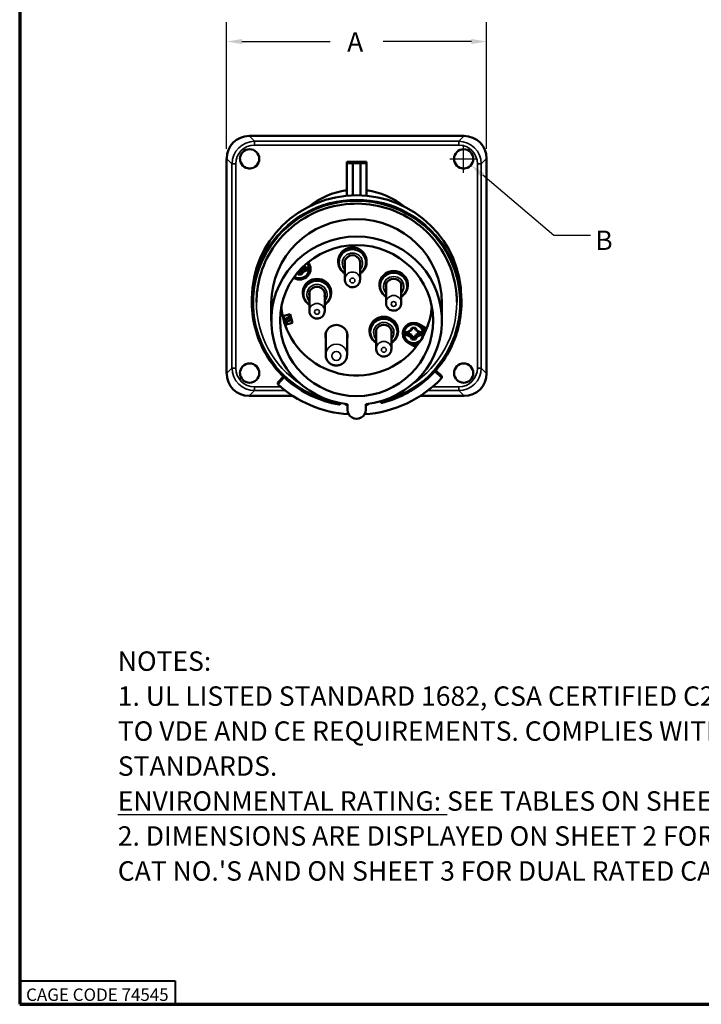
# Model space of a CAD drawing. Units: inches. Extents: x 1 to 131, y 1 to 21.
# Drawn here: x 1 to 9, y 1 to 13 of the extents above; entities that cross this region are included whole.
import ezdxf

# ---------------------------------------------------------------- set-up
doc = ezdxf.new("R2010")
doc.units = ezdxf.units.IN
doc.header["$LTSCALE"] = 2
doc.header["$MEASUREMENT"] = 0
for name, color, linetype, lineweight in [('Border (ANSI)', 7, 'Continuous', 70), ('Dimension (ANSI)', 7, 'Continuous', 25), ('Symbol (ANSI)', 7, 'Continuous', 25), ('Title (ANSI)', 7, 'Continuous', 50), ('Visible (ANSI)', 7, 'Continuous', 50), ('Visible Narrow (ANSI)', 7, 'Continuous', 35)]:
    doc.layers.add(name, color=color, linetype=linetype, lineweight=lineweight)
doc.styles.add('Border', font='tahoma.ttf')
doc.styles.add('Hubbell Note Text', font='calibril.ttf')
doc.styles.add('Text Style30', font='tahoma.ttf')
doc.styles.add('Text Style370', font='tahoma.ttf')
doc.styles.add('Text Style636', font='calibril.ttf')
doc.dimstyles.new('Default (ANSI)', dxfattribs={"dimscale": 2, "dimtxt": 0.125, "dimasz": 0.098425, "dimexe": 0.125, "dimexo": 0.0625, "dimgap": 0.031496, "dimtad": 0, "dimtih": 1, "dimtoh": 1, "dimrnd": 1e-08, "dimzin": 4, "dimdsep": 46, "dimtxsty": 'Hubbell Note Text', "dimcen": 0.09, "dimdle": 0.393701, "dimclrd": 256, "dimclre": 256, "dimclrt": 256, "dimadec": 0, "dimazin": 1, "dimtfac": 0.96, "dimtdec": 3, "dimtofl": 0, "dimtmove": 0, "dimatfit": 3, "dimfxl": 0, "dimtolj": 1, "dimtzin": 4, "dimlwd": -1, "dimlwe": -1, "dimarcsym": 0})

# ---------------------------------------------------------------- blocks, each defined once
blk = doc.blocks.new('Borders Customer Border')
at = {"layer": 'Border (ANSI)'}
for p, q in [((0.3225, 10.6775), (0.3225, 0.3225)), ((0.3225, 0.3225), (16.6775, 0.3225))]:
    blk.add_line(p, q, dxfattribs=at)
at = {"layer": 'Border (ANSI)', "lineweight": 40}
for p, q in [((0.3225, 0.4725), (1.3225, 0.4725)), ((1.3225, 0.4725), (1.3225, 0.3225))]:
    blk.add_line(p, q, dxfattribs=at)
at = {"layer": 'Border (ANSI)', "insert": (0.8225, 0.3842), "char_height": 0.08, "width": 0.978943, "attachment_point": 5, "line_spacing_factor": 0.4572, "style": 'Border'}
blk.add_mtext('\\fTahoma|b0|i0;\\H0.0800;CAGE CODE 74545', dxfattribs=at)
at = {"layer": 'Border (ANSI)'}
for tag, p, height, style in [('PART_NUMBER_001', (6.7335, 10.4025), 0.2, 'Text Style370'), ('REVISION_NUMBER_001', (8.1988, 10.4122), 0.18, 'Text Style30')]:
    blk.add_attdef(tag, p, '', height=height, dxfattribs=dict(at, style=style))
for tag, p, height, style in [('PART_NUMBER_001', (16.3525, 2.559), 0.2, 'Text Style370'), ('REVISION_NUMBER_001', (16.3622, 0.6187), 0.18, 'Text Style30')]:
    blk.add_attdef(tag, p, '', height=height, rotation=270, dxfattribs=dict(at, style=style))
at = {"layer": 'Title (ANSI)', "style": 'Text Style636'}
for tag, p in [('Initial_View_Scale_001', (15.6355, 0.6517)), ('CREATION_DATE_001', (15.169, 0.4017))]:
    blk.add_attdef(tag, p, '', height=0.1, dxfattribs=at)
blk = doc.blocks.new('*D13')
at = {"layer": 'Defpoints', "color": 0, "transparency": 16777216}
for p in [(6.266, 11.602), (6.455, 11.442)]:
    blk.add_point(p, dxfattribs=at)
at = {"layer": 'Dimension (ANSI)', "transparency": 16777216}
for p, q in [((6.36, 11.342), (6.36, 11.702)), ((6.18, 11.522), (6.54, 11.522)), ((7.519, 10.536), (6.605, 11.314)), ((7.991, 10.536), (7.519, 10.536))]:
    blk.add_line(p, q, dxfattribs=at)
blk.add_solid([(6.626, 11.339), (6.584, 11.289), (6.455, 11.442)], dxfattribs=at)
at = {"layer": 'Dimension (ANSI)', "transparency": 16777216, "insert": (8.054, 10.599), "char_height": 0.25, "attachment_point": 1, "style": 'Hubbell Note Text'}
blk.add_mtext('\\A1;B', dxfattribs=at)

msp = doc.modelspace()

# ---------------------------------------------------------------- linework, layer by layer
at = {"layer": 'Dimension (ANSI)'}
for p, q in [((3.309, 11.651), (3.309, 13.281)), ((6.656, 11.651), (6.656, 13.281)), ((3.506, 13.031), (4.643, 13.031)), ((6.459, 13.031), (5.322, 13.031))]:
    msp.add_line(p, q, dxfattribs=at)
for points in [[(3.506, 13.064), (3.506, 12.998), (3.309, 13.031)], [(6.459, 13.064), (6.459, 12.998), (6.656, 13.031)]]:
    msp.add_solid(points, dxfattribs=at)
at = {"layer": 'Visible (ANSI)'}
for p, q in [((6.365, 11.817), (3.6, 11.817)), ((3.605, 11.817), (6.36, 11.817)), ((3.309, 8.762), (3.309, 11.526)), ((3.309, 8.766), (3.309, 11.522)), ((4.855, 11.485), (4.855, 11.467)), ((5.11, 11.485), (4.855, 11.485)), ((4.855, 11.467), (4.933, 11.467)), ((4.855, 11.467), (4.855, 11.048)), ((4.933, 11.467), (5.032, 11.467)), ((4.933, 11.467), (4.933, 11.053)), ((5.032, 11.053), (5.032, 11.467)), ((5.032, 11.467), (5.11, 11.467)), ((5.11, 11.467), (5.11, 11.485)), ((5.11, 11.048), (5.11, 11.467)), ((6.656, 8.762), (6.656, 11.526)), ((6.656, 11.522), (6.656, 8.766)), ((3.618, 11.399), (3.591, 11.399)), ((6.374, 11.399), (6.347, 11.399)), ((4.31, 10.135), (4.298, 10.14)), ((4.299, 10.141), (4.325, 10.129)), ((4.316, 10.132), (4.31, 10.135)), ((4.31, 10.107), (4.31, 10.135)), ((4.83, 9.969), (4.83, 10.208)), ((5.026, 9.969), (5.026, 10.208)), ((4.226, 10.032), (4.216, 10.052)), ((4.226, 10.032), (4.235, 10.062)), ((4.273, 10.032), (4.226, 10.032)), ((4.231, 10.07), (4.235, 10.062)), ((4.235, 10.062), (4.264, 10.062)), ((4.264, 10.062), (4.278, 10.092)), ((4.273, 10.032), (4.264, 10.062)), ((4.29, 10.066), (4.273, 10.032)), ((4.278, 10.092), (4.31, 10.107)), ((4.29, 10.066), (4.278, 10.092)), ((4.325, 10.082), (4.29, 10.066)), ((4.316, 10.096), (4.31, 10.107)), ((4.313, 10.134), (4.316, 10.132)), ((4.318, 10.132), (4.313, 10.134)), ((4.316, 10.096), (4.313, 10.095)), ((4.313, 10.095), (4.318, 10.093)), ((4.382, 10.095), (4.313, 10.095)), ((4.316, 10.132), (4.316, 10.096)), ((4.325, 10.125), (4.318, 10.132)), ((4.325, 10.129), (4.318, 10.132)), ((4.318, 10.093), (4.325, 10.086)), ((4.325, 10.082), (4.318, 10.093)), ((4.325, 10.129), (4.325, 10.125)), ((4.325, 10.125), (4.367, 10.125)), ((4.325, 10.086), (4.325, 10.082)), ((4.367, 10.086), (4.325, 10.086)), ((4.363, 10.044), (4.369, 10.054)), ((4.78, 10.104), (4.775, 10.113)), ((5.076, 10.104), (5.081, 10.113)), ((4.18, 9.988), (4.171, 9.993)), ((5.361, 9.667), (5.361, 9.906)), ((5.557, 9.667), (5.557, 9.906)), ((4.374, 9.565), (4.374, 9.804)), ((4.571, 9.565), (4.571, 9.804)), ((5.311, 9.802), (5.306, 9.811)), ((5.607, 9.802), (5.612, 9.811)), ((3.634, 9.726), (3.634, 9.671)), ((3.884, 9.441), (3.884, 9.666)), ((4.325, 9.7), (4.319, 9.709)), ((4.62, 9.7), (4.625, 9.709)), ((6.081, 9.441), (6.081, 9.666)), ((6.331, 9.726), (6.331, 9.671)), ((4.032, 9.5), (4.125, 9.524)), ((4.125, 9.524), (4.155, 9.412)), ((4.061, 9.456), (4.132, 9.496)), ((4.155, 9.412), (4.062, 9.387)), ((4.062, 9.387), (4.062, 9.407)), ((4.131, 9.474), (4.066, 9.457)), ((4.072, 9.41), (4.085, 9.414)), ((4.085, 9.431), (4.142, 9.446)), ((4.085, 9.414), (4.085, 9.431)), ((4.132, 9.475), (4.132, 9.496)), ((4.142, 9.446), (4.142, 9.436)), ((4.142, 9.436), (4.148, 9.437)), ((5.785, 9.393), (5.884, 9.337)), ((4.584, 9.001), (4.584, 9.278)), ((4.859, 9.001), (4.859, 9.278)), ((5.233, 9.076), (5.233, 9.316)), ((5.43, 9.076), (5.43, 9.316)), ((5.652, 9.261), (5.583, 9.261)), ((5.598, 9.292), (5.64, 9.292)), ((5.64, 9.253), (5.598, 9.253)), ((5.64, 9.296), (5.675, 9.312)), ((5.647, 9.298), (5.64, 9.292)), ((5.64, 9.296), (5.647, 9.298)), ((5.64, 9.292), (5.64, 9.296)), ((5.64, 9.249), (5.647, 9.259)), ((5.64, 9.253), (5.647, 9.259)), ((5.64, 9.249), (5.64, 9.253)), ((5.675, 9.233), (5.64, 9.249)), ((5.652, 9.3), (5.647, 9.298)), ((5.647, 9.259), (5.652, 9.261)), ((5.649, 9.299), (5.655, 9.301)), ((5.649, 9.299), (5.652, 9.3)), ((5.649, 9.263), (5.649, 9.299)), ((5.649, 9.263), (5.655, 9.273)), ((5.652, 9.261), (5.649, 9.263)), ((5.687, 9.316), (5.655, 9.301)), ((5.655, 9.301), (5.655, 9.273)), ((5.655, 9.273), (5.687, 9.259)), ((5.675, 9.312), (5.692, 9.346)), ((5.675, 9.312), (5.687, 9.316)), ((5.675, 9.233), (5.687, 9.259)), ((5.701, 9.346), (5.687, 9.316)), ((5.687, 9.259), (5.701, 9.228)), ((5.692, 9.346), (5.739, 9.346)), ((5.744, 9.316), (5.73, 9.346)), ((5.73, 9.228), (5.744, 9.259)), ((5.739, 9.346), (5.756, 9.312)), ((5.776, 9.301), (5.744, 9.316)), ((5.756, 9.312), (5.744, 9.316)), ((5.744, 9.259), (5.776, 9.273)), ((5.756, 9.233), (5.744, 9.259)), ((5.756, 9.312), (5.791, 9.296)), ((5.791, 9.249), (5.756, 9.233)), ((5.782, 9.299), (5.776, 9.301)), ((5.776, 9.273), (5.776, 9.301)), ((5.782, 9.263), (5.776, 9.273)), ((5.779, 9.3), (5.782, 9.299)), ((5.784, 9.298), (5.779, 9.3)), ((5.782, 9.263), (5.779, 9.261)), ((5.779, 9.261), (5.784, 9.259)), ((5.848, 9.261), (5.779, 9.261)), ((5.782, 9.299), (5.782, 9.263)), ((5.791, 9.292), (5.784, 9.298)), ((5.791, 9.296), (5.784, 9.298)), ((5.784, 9.259), (5.791, 9.253)), ((5.791, 9.249), (5.784, 9.259)), ((5.791, 9.296), (5.791, 9.292)), ((5.791, 9.292), (5.833, 9.292)), ((5.791, 9.253), (5.791, 9.249)), ((5.833, 9.253), (5.791, 9.253)), ((5.184, 9.211), (5.179, 9.221)), ((5.479, 9.211), (5.485, 9.221)), ((5.602, 9.21), (5.596, 9.221)), ((5.744, 9.098), (5.646, 9.154)), ((5.692, 9.198), (5.675, 9.233)), ((5.677, 9.151), (5.744, 9.113)), ((5.692, 9.198), (5.701, 9.228)), ((5.739, 9.198), (5.692, 9.198)), ((5.701, 9.228), (5.73, 9.228)), ((5.739, 9.198), (5.73, 9.228)), ((5.756, 9.233), (5.739, 9.198)), ((5.829, 9.21), (5.832, 9.215)), ((5.744, 9.113), (5.744, 9.098)), ((5.99, 8.789), (6.081, 8.706)), ((6.081, 8.726), (6, 8.8)), ((4.04, 8.721), (3.967, 8.644)), ((3.967, 8.623), (4.05, 8.712)), ((3.967, 8.623), (3.967, 8.644)), ((6.081, 8.706), (6.081, 8.726)), ((4.166, 8.471), (3.6, 8.471)), ((4.166, 8.471), (3.605, 8.471)), ((4.864, 8.365), (4.864, 8.293)), ((5.101, 8.293), (5.101, 8.365)), ((6.365, 8.471), (5.799, 8.471)), ((6.36, 8.471), (5.799, 8.471))]:
    msp.add_line(p, q, dxfattribs=at)
for centre in [(3.605, 11.522), (6.36, 11.522), (3.605, 8.766), (6.36, 8.766)]:
    msp.add_arc(centre, 0.124, 180.4386, 359.5614, dxfattribs=at)
for centre, major_axis, ratio, start_param, end_param in [((3.609, 11.517), (-0.215, 0.215), 0.970288, 5.512866, 7.053504), ((6.356, 11.517), (0.215, 0.215), 0.970288, 5.512866, 7.053504), ((3.605, 11.52), (0, 0.126), 0.984808, 4.720043, 7.846327), ((6.36, 11.52), (0, 0.126), 0.984808, 4.720043, 7.846327), ((4.982, 9.726), (-1.348, 0), 0.984808, 3.141593, 6.283185), ((4.982, 10.127), (0, 0.999), 0.984808, 0.130369, 0.672219), ((4.982, 10.127), (0, 0.999), 0.984808, 5.610966, 6.152816), ((4.982, 9.666), (-1.098, 0), 0.984808, 3.141593, 6.283185), ((4.982, 9.441), (-1.098, 0), 0.984808, 1.678531, 7.746246), ((4.928, 10.181), (-0.102, 0), 0.984808, 2.863346, 6.561432), ((4.249, 10.107), (0.14, 0), 0.984808, 4.18879, 6.957143), ((4.928, 10.225), (-0.102, 0), 0.984808, 0.222233, 0.278247), ((4.928, 10.225), (0.102, 0), 0.984808, 6.004938, 6.060952), ((4.249, 10.122), (0.14, 0), 0.984808, 5.554429, 6.231009), ((4.249, 10.122), (0.138, 0), 0.984808, 5.764, 6.366378), ((4.249, 10.114), (0.134, 0), 0.984808, 6.135946, 6.430424), ((4.472, 9.777), (-0.102, 0), 0.984808, 2.863346, 6.561432), ((5.459, 9.879), (-0.102, 0), 0.984808, 2.863346, 6.561432), ((5.459, 9.923), (-0.102, 0), 0.984808, 0.222233, 0.278247), ((5.459, 9.923), (0.102, 0), 0.984808, 6.004938, 6.060952), ((4.472, 9.821), (-0.102, 0), 0.984808, 0.222233, 0.278247), ((4.472, 9.821), (0.102, 0), 0.984808, 6.004938, 6.060952), ((4.982, 9.69), (-0.97, 0), 0.984808, 0.067943, 0.20091), ((4.982, 9.69), (0.97, 0), 0.984808, 5.904105, 6.215242), ((4.982, 9.711), (-0.957, 0), 0.984808, 0.274105, 0.323567), ((4.982, 9.69), (-0.97, 0), 0.984808, 0.322689, 2.473475), ((4.982, 9.728), (-0.957, 0), 0.984808, 0.290284, 0.341133), ((4.117, 9.528), (0.0141, -0.0533), 0.044943, 5.437728, 6.451885), ((4.982, 9.728), (-0.888, 0), 0.984808, 0.328367, 0.339726), ((4.722, 9.245), (-0.142, 0), 0.984808, 2.905341, 6.519437), ((5.332, 9.288), (-0.102, 0), 0.984808, 2.863346, 6.561432), ((5.716, 9.274), (-0.14, 0), 0.984808, 4.18879, 7.330383), ((4.722, 9.28), (-0.142, 0), 0.984808, 0.122757, 0.236251), ((4.722, 9.28), (0.142, 0), 0.984808, 6.046934, 6.160428), ((5.332, 9.333), (-0.102, 0), 0.984808, 0.222233, 0.278247), ((5.332, 9.333), (0.102, 0), 0.984808, 6.004938, 6.060952), ((5.716, 9.288), (-0.138, 0), 0.984808, 6.199992, 6.80237), ((5.716, 9.288), (-0.14, 0), 0.984808, 0.052177, 0.728757), ((5.716, 9.281), (-0.134, 0), 0.984808, 6.135946, 6.430424), ((5.716, 9.288), (0.138, 0), 0.984808, 6.013348, 6.934518), ((5.716, 9.281), (0.134, 0), 0.984808, 6.135946, 6.430424), ((4.982, 9.705), (0.97, 0), 0.984808, 5.825869, 5.890971), ((4.982, 9.705), (-0.97, 0), 0.984808, 2.473475, 2.539134), ((3.605, 8.764), (0, 0.126), 0.984808, 4.720043, 7.846327), ((6.36, 8.764), (0, 0.126), 0.984808, 4.720043, 7.846327), ((3.609, 8.771), (-0.215, -0.215), 0.970288, 5.512866, 7.053504), ((6.356, 8.771), (0.215, -0.215), 0.970288, 5.512866, 7.053504), ((4.982, 9.705), (-1.496, 0), 0.984808, 0.825015, 1.502171), ((4.982, 9.705), (-1.496, 0), 0.984808, 1.639421, 2.395811), ((4.759, 8.38), (0.0197, 0), 0.984808, 5.47629, 6.121286), ((4.982, 8.547), (-0.236, 0), 0.984808, 0.863951, 1.047198), ((4.982, 8.547), (-0.236, 0), 0.984808, 2.094395, 2.277642), ((5.309, 8.401), (-0.0197, 0), 0.984808, 0.241133, 0.886129), ((4.982, 8.293), (-0.118, 0), 0.984808, 0, 3.141593)]:
    msp.add_ellipse(centre, major_axis=major_axis, ratio=ratio, start_param=start_param, end_param=end_param, dxfattribs=at)
msp.add_ellipse((4.982, 9.441), major_axis=(0.986, 0), ratio=0.984808, dxfattribs=at)
for points, knots in [([(6.272, 9.677), (6.272, 9.812), (6.25, 9.948), (6.163, 10.205), (6.099, 10.326), (5.934, 10.544), (5.834, 10.639), (5.609, 10.794), (5.483, 10.854), (5.22, 10.931), (5.082, 10.949), (4.807, 10.941), (4.67, 10.916), (4.412, 10.823), (4.29, 10.756), (4.075, 10.588), (3.981, 10.487), (3.83, 10.261), (3.773, 10.136), (3.708, 9.898), (3.693, 9.787), (3.693, 9.677)], [6.243569, 6.243569, 6.243569, 6.243569, 6.563877, 6.563877, 6.884121, 6.884121, 7.204201, 7.204201, 7.524092, 7.524092, 7.843843, 7.843843, 8.16355, 8.16355, 8.483321, 8.483321, 8.803245, 8.803245, 9.123359, 9.123359, 9.385161, 9.385161, 9.385161, 9.385161]), ([(4.363, 10.044), (4.356, 10.032), (4.347, 10.021), (4.326, 10.003), (4.315, 9.995), (4.289, 9.984), (4.275, 9.981), (4.247, 9.978), (4.233, 9.979), (4.206, 9.985), (4.193, 9.991), (4.18, 9.999), (4.178, 10), (4.177, 10.001)], [0.519185, 0.519185, 0.519185, 0.519185, 0.838769, 0.838769, 1.158875, 1.158875, 1.479448, 1.479448, 1.800259, 1.800259, 2.121002, 2.121002, 2.161919, 2.161919, 2.161919, 2.161919]), ([(4.367, 10.125), (4.368, 10.125), (4.37, 10.125), (4.373, 10.125), (4.374, 10.126), (4.376, 10.126), (4.377, 10.126), (4.378, 10.127), (4.379, 10.127), (4.379, 10.127)], [0.13425277, 0.13425277, 0.13425277, 0.13425277, 0.14555758, 0.14555758, 0.15677428, 0.15677428, 0.16790351, 0.16790351, 0.17643782, 0.17643782, 0.17643782, 0.17643782]), ([(4.379, 10.088), (4.379, 10.088), (4.378, 10.088), (4.377, 10.087), (4.376, 10.087), (4.374, 10.087), (4.373, 10.087), (4.37, 10.086), (4.368, 10.086), (4.367, 10.086)], [0.00252982, 0.00252982, 0.00252982, 0.00252982, 0.01106413, 0.01106413, 0.02219336, 0.02219336, 0.03341006, 0.03341006, 0.04471487, 0.04471487, 0.04471487, 0.04471487]), ([(4.83, 10.05), (4.818, 10.059), (4.807, 10.068), (4.791, 10.087), (4.785, 10.095), (4.78, 10.104)], [7.9489964, 7.9489964, 7.9489964, 7.9489964, 8.2040269, 8.2040269, 8.381994, 8.381994, 8.381994, 8.381994]), ([(5.076, 10.104), (5.067, 10.088), (5.055, 10.074), (5.037, 10.058), (5.032, 10.054), (5.026, 10.05)], [6.2787717, 6.2787717, 6.2787717, 6.2787717, 6.5977792, 6.5977792, 6.7117693, 6.7117693, 6.7117693, 6.7117693]), ([(5.026, 9.969), (5.026, 9.958), (5.025, 9.948), (5.018, 9.928), (5.013, 9.919), (5.001, 9.902), (4.993, 9.895), (4.976, 9.883), (4.967, 9.878), (4.947, 9.872), (4.936, 9.871), (4.915, 9.871), (4.904, 9.873), (4.885, 9.88), (4.875, 9.885), (4.859, 9.898), (4.852, 9.906), (4.84, 9.924), (4.836, 9.933), (4.831, 9.952), (4.83, 9.96), (4.83, 9.969)], [2.617994, 2.617994, 2.617994, 2.617994, 2.933613, 2.933613, 3.25009, 3.25009, 3.568806, 3.568806, 3.890276, 3.890276, 4.213936, 4.213936, 4.53834, 4.53834, 4.861732, 4.861732, 5.182756, 5.182756, 5.501016, 5.501016, 5.759587, 5.759587, 5.759587, 5.759587]), ([(5.361, 9.748), (5.349, 9.757), (5.338, 9.767), (5.322, 9.785), (5.316, 9.793), (5.311, 9.802)], [7.9489964, 7.9489964, 7.9489964, 7.9489964, 8.2040269, 8.2040269, 8.381994, 8.381994, 8.381994, 8.381994]), ([(5.607, 9.802), (5.598, 9.786), (5.586, 9.772), (5.568, 9.756), (5.563, 9.752), (5.557, 9.748)], [6.2787717, 6.2787717, 6.2787717, 6.2787717, 6.5977792, 6.5977792, 6.7117693, 6.7117693, 6.7117693, 6.7117693]), ([(4.757, 8.362), (4.633, 8.383), (4.512, 8.421), (4.284, 8.528), (4.178, 8.598), (3.99, 8.763), (3.908, 8.859), (3.774, 9.069), (3.722, 9.184), (3.652, 9.423), (3.634, 9.547), (3.634, 9.671)], [1.778124, 1.778124, 1.778124, 1.778124, 2.058741, 2.058741, 2.339358, 2.339358, 2.619975, 2.619975, 2.900592, 2.900592, 3.181209, 3.181209, 3.181209, 3.181209]), ([(4.374, 9.646), (4.362, 9.655), (4.351, 9.664), (4.335, 9.683), (4.33, 9.691), (4.325, 9.7)], [7.9489964, 7.9489964, 7.9489964, 7.9489964, 8.2040269, 8.2040269, 8.381994, 8.381994, 8.381994, 8.381994]), ([(4.62, 9.7), (4.611, 9.684), (4.599, 9.67), (4.581, 9.654), (4.576, 9.65), (4.571, 9.646)], [6.2787717, 6.2787717, 6.2787717, 6.2787717, 6.5977792, 6.5977792, 6.7117693, 6.7117693, 6.7117693, 6.7117693]), ([(6.331, 9.671), (6.331, 9.554), (6.315, 9.437), (6.253, 9.211), (6.206, 9.101), (6.086, 8.899), (6.012, 8.806), (5.842, 8.642), (5.746, 8.571), (5.539, 8.456), (5.427, 8.412), (5.312, 8.383)], [0.039617, 0.039617, 0.039617, 0.039617, 0.304382, 0.304382, 0.569147, 0.569147, 0.833913, 0.833913, 1.098678, 1.098678, 1.363443, 1.363443, 1.363443, 1.363443]), ([(5.557, 9.667), (5.557, 9.656), (5.556, 9.646), (5.549, 9.626), (5.544, 9.617), (5.532, 9.6), (5.524, 9.593), (5.507, 9.581), (5.498, 9.576), (5.478, 9.57), (5.467, 9.569), (5.446, 9.569), (5.436, 9.571), (5.416, 9.578), (5.406, 9.583), (5.39, 9.596), (5.383, 9.604), (5.371, 9.622), (5.367, 9.631), (5.362, 9.65), (5.361, 9.658), (5.361, 9.667)], [2.617994, 2.617994, 2.617994, 2.617994, 2.933613, 2.933613, 3.25009, 3.25009, 3.568806, 3.568806, 3.890276, 3.890276, 4.213936, 4.213936, 4.53834, 4.53834, 4.861732, 4.861732, 5.182756, 5.182756, 5.501016, 5.501016, 5.759587, 5.759587, 5.759587, 5.759587]), ([(4.571, 9.565), (4.571, 9.554), (4.569, 9.544), (4.562, 9.524), (4.558, 9.515), (4.545, 9.498), (4.538, 9.491), (4.52, 9.479), (4.511, 9.474), (4.491, 9.468), (4.48, 9.467), (4.459, 9.467), (4.449, 9.469), (4.429, 9.476), (4.42, 9.481), (4.403, 9.494), (4.396, 9.502), (4.384, 9.52), (4.38, 9.529), (4.375, 9.548), (4.374, 9.556), (4.374, 9.565)], [2.932153, 2.932153, 2.932153, 2.932153, 3.247772, 3.247772, 3.564249, 3.564249, 3.882965, 3.882965, 4.204436, 4.204436, 4.528095, 4.528095, 4.852499, 4.852499, 5.175891, 5.175891, 5.496915, 5.496915, 5.815175, 5.815175, 6.073746, 6.073746, 6.073746, 6.073746]), ([(5.586, 9.293), (5.586, 9.293), (5.587, 9.293), (5.588, 9.293), (5.589, 9.292), (5.591, 9.292), (5.592, 9.292), (5.595, 9.292), (5.597, 9.292), (5.598, 9.292)], [0.00252982, 0.00252982, 0.00252982, 0.00252982, 0.01106413, 0.01106413, 0.02219336, 0.02219336, 0.03341006, 0.03341006, 0.04471487, 0.04471487, 0.04471487, 0.04471487]), ([(5.598, 9.253), (5.597, 9.253), (5.595, 9.253), (5.592, 9.253), (5.591, 9.253), (5.589, 9.254), (5.588, 9.254), (5.587, 9.254), (5.586, 9.254), (5.586, 9.255)], [0.13425277, 0.13425277, 0.13425277, 0.13425277, 0.14555758, 0.14555758, 0.15677428, 0.15677428, 0.16790351, 0.16790351, 0.17643782, 0.17643782, 0.17643782, 0.17643782]), ([(5.833, 9.292), (5.834, 9.292), (5.836, 9.292), (5.839, 9.292), (5.84, 9.292), (5.842, 9.292), (5.843, 9.293), (5.844, 9.293), (5.845, 9.293), (5.845, 9.293)], [0.13425277, 0.13425277, 0.13425277, 0.13425277, 0.14555758, 0.14555758, 0.15677428, 0.15677428, 0.16790351, 0.16790351, 0.17643782, 0.17643782, 0.17643782, 0.17643782]), ([(5.845, 9.255), (5.845, 9.254), (5.844, 9.254), (5.843, 9.254), (5.842, 9.254), (5.84, 9.253), (5.839, 9.253), (5.836, 9.253), (5.834, 9.253), (5.833, 9.253)], [0.00252982, 0.00252982, 0.00252982, 0.00252982, 0.01106413, 0.01106413, 0.02219336, 0.02219336, 0.03341006, 0.03341006, 0.04471487, 0.04471487, 0.04471487, 0.04471487]), ([(5.233, 9.158), (5.221, 9.166), (5.211, 9.176), (5.195, 9.194), (5.189, 9.203), (5.184, 9.211)], [7.9489964, 7.9489964, 7.9489964, 7.9489964, 8.2040269, 8.2040269, 8.381994, 8.381994, 8.381994, 8.381994]), ([(5.479, 9.211), (5.47, 9.196), (5.459, 9.182), (5.44, 9.165), (5.435, 9.161), (5.43, 9.158)], [6.2787717, 6.2787717, 6.2787717, 6.2787717, 6.5977792, 6.5977792, 6.7117693, 6.7117693, 6.7117693, 6.7117693]), ([(5.829, 9.21), (5.822, 9.198), (5.813, 9.187), (5.793, 9.169), (5.781, 9.161), (5.755, 9.15), (5.741, 9.147), (5.714, 9.144), (5.699, 9.145), (5.672, 9.152), (5.659, 9.157), (5.635, 9.171), (5.625, 9.18), (5.61, 9.197), (5.606, 9.203), (5.602, 9.21)], [0.519185, 0.519185, 0.519185, 0.519185, 0.838769, 0.838769, 1.158875, 1.158875, 1.479448, 1.479448, 1.800259, 1.800259, 2.121002, 2.121002, 2.441393, 2.441393, 2.622407, 2.622407, 2.622407, 2.622407]), ([(4.584, 9.001), (4.584, 8.986), (4.586, 8.972), (4.595, 8.944), (4.602, 8.931), (4.62, 8.908), (4.63, 8.897), (4.654, 8.88), (4.668, 8.874), (4.696, 8.865), (4.71, 8.863), (4.74, 8.864), (4.755, 8.867), (4.782, 8.877), (4.795, 8.884), (4.819, 8.902), (4.829, 8.913), (4.845, 8.938), (4.851, 8.951), (4.858, 8.977), (4.859, 8.989), (4.859, 9.001)], [0.523599, 0.523599, 0.523599, 0.523599, 0.839605, 0.839605, 1.156399, 1.156399, 1.475242, 1.475242, 1.79659, 1.79659, 2.119913, 2.119913, 2.443905, 2.443905, 2.766984, 2.766984, 3.087924, 3.087924, 3.406349, 3.406349, 3.665191, 3.665191, 3.665191, 3.665191]), ([(5.43, 9.076), (5.43, 9.066), (5.428, 9.055), (5.422, 9.036), (5.417, 9.026), (5.404, 9.009), (5.397, 9.002), (5.38, 8.99), (5.37, 8.985), (5.35, 8.979), (5.34, 8.978), (5.319, 8.978), (5.308, 8.98), (5.288, 8.988), (5.279, 8.993), (5.262, 9.006), (5.255, 9.014), (5.244, 9.031), (5.239, 9.041), (5.234, 9.059), (5.233, 9.068), (5.233, 9.076)], [2.338741, 2.338741, 2.338741, 2.338741, 2.65436, 2.65436, 2.970837, 2.970837, 3.289553, 3.289553, 3.611024, 3.611024, 3.934683, 3.934683, 4.259087, 4.259087, 4.582479, 4.582479, 4.903504, 4.903504, 5.221763, 5.221763, 5.480334, 5.480334, 5.480334, 5.480334]), ([(4.757, 8.362), (4.76, 8.361), (4.762, 8.361), (4.766, 8.362), (4.768, 8.363), (4.771, 8.365), (4.771, 8.365), (4.772, 8.366)], [0.00613116, 0.00613116, 0.00613116, 0.00613116, 0.0264343, 0.0264343, 0.04696716, 0.04696716, 0.05841964, 0.05841964, 0.05841964, 0.05841964]), ([(5.29, 8.401), (5.29, 8.4), (5.29, 8.4), (5.29, 8.398), (5.29, 8.398), (5.29, 8.397)], [0.2300535, 0.2300535, 0.2300535, 0.2300535, 0.23416929, 0.23416929, 0.24018375, 0.24018375, 0.24018375, 0.24018375]), ([(5.297, 8.386), (5.298, 8.386), (5.299, 8.385), (5.302, 8.384), (5.303, 8.383), (5.307, 8.383), (5.308, 8.383), (5.31, 8.383), (5.311, 8.383), (5.312, 8.383)], [0.16026793, 0.16026793, 0.16026793, 0.16026793, 0.17382766, 0.17382766, 0.19260959, 0.19260959, 0.20654794, 0.20654794, 0.21453881, 0.21453881, 0.21453881, 0.21453881])]:
    msp.add_open_spline(points, degree=3, knots=knots, dxfattribs=at)
for points, weights in [([(4.379, 10.127), (4.38, 10.13), (4.382, 10.134)], [1.00066904169, 1.00080691122, 1.00078002284]), ([(4.382, 10.095), (4.38, 10.092), (4.379, 10.088)], [1.00078038645, 1.00080736493, 1.00066958544]), ([(5.583, 9.3), (5.585, 9.297), (5.586, 9.293)], [1.00078038647, 1.00080736495, 1.00066958546]), ([(5.586, 9.255), (5.585, 9.258), (5.583, 9.261)], [1.00066904172, 1.00080691125, 1.00078002287]), ([(5.845, 9.293), (5.847, 9.297), (5.848, 9.3)], [1.00066904169, 1.00080691122, 1.00078002284]), ([(5.848, 9.261), (5.847, 9.258), (5.845, 9.255)], [1.00078038645, 1.00080736493, 1.00066958544])]:
    msp.add_rational_spline(points, weights, degree=2, dxfattribs=at)
for points in [[(4.778, 8.377), (4.778, 8.377), (4.778, 8.378), (4.778, 8.378)], [(5.29, 8.402), (5.29, 8.402), (5.29, 8.401), (5.29, 8.401)]]:
    msp.add_open_spline(points, degree=3, dxfattribs=at)
at = {"layer": 'Visible Narrow (ANSI)'}
for p, q in [((3.669, 11.748), (3.6, 11.817)), ((6.365, 11.817), (6.296, 11.748)), ((6.296, 11.748), (3.669, 11.748)), ((3.669, 11.7), (3.669, 11.748)), ((3.669, 11.7), (6.296, 11.7)), ((6.296, 11.748), (6.296, 11.7)), ((3.309, 11.526), (3.378, 11.457)), ((3.378, 11.457), (3.378, 8.831)), ((3.427, 11.457), (3.378, 11.457)), ((3.427, 8.831), (3.427, 11.457)), ((6.587, 11.457), (6.538, 11.457)), ((6.538, 11.457), (6.538, 8.831)), ((6.587, 11.457), (6.656, 11.526)), ((6.587, 8.831), (6.587, 11.457)), ((4.18, 9.988), (4.18, 9.999)), ((5.646, 9.154), (5.646, 9.165)), ((3.378, 8.831), (3.309, 8.762)), ((3.427, 8.831), (3.378, 8.831)), ((6.587, 8.831), (6.538, 8.831)), ((6.656, 8.762), (6.587, 8.831)), ((3.6, 8.471), (3.669, 8.54)), ((4.007, 8.588), (3.669, 8.588)), ((3.669, 8.588), (3.669, 8.54)), ((3.669, 8.54), (4.067, 8.54)), ((5.898, 8.54), (6.296, 8.54)), ((6.296, 8.588), (5.958, 8.588)), ((6.296, 8.54), (6.296, 8.588)), ((6.296, 8.54), (6.365, 8.471))]:
    msp.add_line(p, q, dxfattribs=at)
for centre, major_axis, ratio, start_param, end_param in [((3.677, 11.45), (-0.213, 0.213), 0.979848, 5.512866, 7.053504), ((3.677, 11.45), (-0.179, 0.179), 0.970288, 5.512866, 7.053504), ((6.288, 11.45), (0.213, 0.213), 0.979848, 5.512866, 7.053504), ((6.288, 11.45), (0.179, 0.179), 0.970288, 5.512866, 7.053504), ((4.982, 9.67), (-1.341, 0), 0.984808, 1.807537, 7.696474), ((4.982, 9.67), (1.329, 0), 0.984808, 4.946115, 10.841082), ((4.982, 9.671), (1.348, 0), 0.984808, 0, 3.141593), ((4.928, 10.201), (0.188, 0), 0.984808, 5.263426, 10.444537), ((4.928, 10.199), (-0.176, 0), 0.984808, 2.622407, 6.80237), ((4.928, 10.187), (0.17, 0), 0.984808, 5.764, 9.943963), ((4.928, 10.181), (-0.131, 0), 0.984808, 2.42301, 7.001768), ((4.249, 10.106), (0.119, 0), 0.984808, 0.166114, 0.679109), ((4.249, 10.108), (0.131, 0), 0.984808, 0.151052, 0.669888), ((4.249, 10.106), (0.119, 0), 0.984808, 4.115362, 6.117072), ((4.249, 10.108), (0.131, 0), 0.984808, 5.764, 6.132133), ((4.928, 9.969), (-0.0984, 0), 0.984808, 3.141593, 6.283185), ((5.459, 9.899), (0.188, 0), 0.984808, 5.263426, 10.444537), ((5.459, 9.897), (-0.176, 0), 0.984808, 2.622407, 6.80237), ((5.459, 9.885), (0.17, 0), 0.984808, 5.764, 9.943963), ((5.459, 9.879), (-0.131, 0), 0.984808, 2.42301, 7.001768), ((4.472, 9.797), (0.188, 0), 0.984808, 5.263426, 10.444537), ((4.472, 9.795), (-0.176, 0), 0.984808, 2.622407, 6.80237), ((4.472, 9.783), (0.17, 0), 0.984808, 5.764, 9.943963), ((4.472, 9.777), (-0.131, 0), 0.984808, 2.42301, 7.001768), ((5.459, 9.667), (-0.0984, 0), 0.984808, 3.141593, 6.283185), ((4.982, 9.677), (-1.289, 0), 0.984808, 0, 0.981096), ((4.472, 9.565), (-0.0984, 0), 0.984808, 3.141593, 6.283185), ((4.982, 9.677), (1.289, 0), 0.984808, 5.302089, 6.283185), ((4.982, 9.707), (-0.98, 0), 0.984808, 0.116748, 0.614996), ((4.982, 9.711), (-0.961, 0), 0.984808, 0.221257, 0.323309), ((4.982, 9.707), (0.98, 0), 0.984808, 5.798103, 6.166437), ((5.332, 9.309), (0.188, 0), 0.984808, 5.263426, 10.444537), ((5.332, 9.307), (-0.176, 0), 0.984808, 2.622407, 6.80237), ((5.332, 9.294), (0.17, 0), 0.984808, 5.764, 9.943963), ((5.332, 9.288), (-0.131, 0), 0.984808, 2.42301, 7.001768), ((5.716, 9.274), (-0.131, 0), 0.984808, 3.292645, 6.132133), ((5.716, 9.272), (-0.119, 0), 0.984808, 3.307706, 6.117072), ((5.716, 9.274), (-0.131, 0), 0.984808, 0.151052, 0.519185), ((5.716, 9.272), (0.119, 0), 0.984808, 3.307706, 6.117072), ((5.716, 9.274), (0.131, 0), 0.984808, 5.764, 6.132133), ((4.722, 9.001), (0.138, 0), 0.984808, 0, 3.141593), ((5.332, 9.076), (-0.0984, 0), 0.984808, 3.141593, 6.283185), ((4.982, 9.707), (-0.98, 0), 0.984808, 2.46076, 2.560112), ((3.677, 8.838), (-0.213, -0.213), 0.979848, 5.512866, 7.053504), ((3.677, 8.838), (-0.179, -0.179), 0.970288, 5.512866, 7.053504), ((6.288, 8.838), (0.213, -0.213), 0.979848, 5.512866, 7.053504), ((6.288, 8.838), (0.179, -0.179), 0.970288, 5.512866, 7.053504)]:
    msp.add_ellipse(centre, major_axis=major_axis, ratio=ratio, start_param=start_param, end_param=end_param, dxfattribs=at)
for centre, major_axis in [((4.928, 9.957), (-0.0315, 0)), ((5.459, 9.655), (-0.0315, 0)), ((4.472, 9.553), (-0.0315, 0)), ((4.722, 8.987), (-0.0591, 0)), ((5.332, 9.065), (-0.0315, 0))]:
    msp.add_ellipse(centre, major_axis=major_axis, ratio=0.984808, dxfattribs=at)

# ---------------------------------------------------------------- block references
at = {"xscale": 2, "yscale": 2, "zscale": 2}
msp.add_blockref('Borders Customer Border', (0, 0), dxfattribs=at)

# ---------------------------------------------------------------- texts
at = {"layer": 'Dimension (ANSI)', "insert": (4.86, 13.151), "char_height": 0.25, "attachment_point": 1, "style": 'Hubbell Note Text'}
msp.add_mtext('\\A1;A', dxfattribs=at)
at = {"layer": 'Symbol (ANSI)', "insert": (1.908, 5.185), "char_height": 0.25, "width": 13.02548, "attachment_point": 1, "line_spacing_factor": 1.07956, "style": 'Hubbell Note Text'}
msp.add_mtext("{\\fCalibri Light|b0|i0;\\H0.2500;NOTES:\\P\\fCalibri Light|b0|i0;\\H0.2500;1. UL LISTED STANDARD 1682, CSA CERTIFIED C22.2 NO. 182.1 - 1988 AND COMPLY TO VDE AND CE REQUIREMENTS. COMPLIES WITH IEC 60309-1 AND IEC 60309-2 STANDARDS. \\P\\fCalibri Light|b0|i0;\\H0.2500;\\LENVIRONMENTAL RATING:\\l\\fCalibri Light|b0|i0;\\H0.2500; SEE TABLES ON SHEET 2 & 3\\P\\fCalibri Light|b0|i0;\\H0.2500;2. DIMENSIONS ARE DISPLAYED ON SHEET 2 FOR cULus LISTED AND VDE RATED CAT NO.'S AND ON SHEET 3 FOR DUAL RATED CAT NO.'S. }", dxfattribs=at)

# ---------------------------------------------------------------- dimensions: what is measured, and where the dimension line sits
at = {"layer": 'Dimension (ANSI)'}
dim = msp.add_diameter_dim_2p(p1=(6.266, 11.602), p2=(6.455, 11.442), text='B', dimstyle='Default (ANSI)', override={"dimgap": 0.031496, "dimdec": 2, "dimlfac": 1, "dimpost": '\\X', "dimtol": 0, "dimlim": 0, "dimtp": 0, "dimtm": 0, "dimtdec": 3, "dimtvp": -0.25}, dxfattribs=at)
dim.commit()
dim.dimension.update_dxf_attribs({"geometry": '*D13', "text_midpoint": (8.132, 10.536), "dimtype": 163})

doc.saveas('drawing.dxf')
